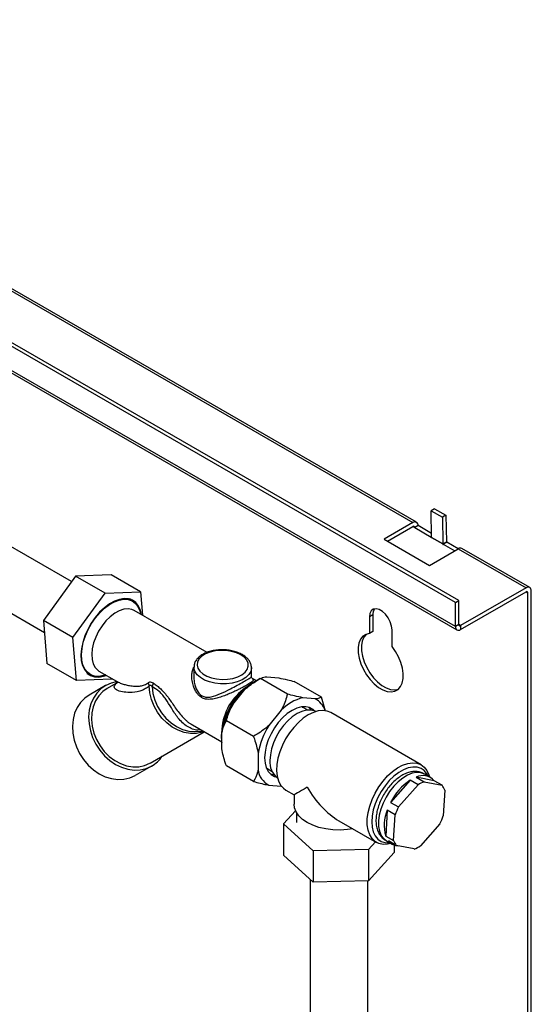
# Model space of a CAD drawing. Units: millimetres. Extents: x 0 to 594, y 0 to 420.
# Drawn here: x 514 to 546, y 201 to 262 of the extents above; entities that cross this region are included whole.
import ezdxf

# ---------------------------------------------------------------- set-up
doc = ezdxf.new("R2010")
doc.units = ezdxf.units.MM

msp = doc.modelspace()

# ---------------------------------------------------------------- linework, layer by layer
at = {"color": 7, "linetype": 'Continuous', "lineweight": 30}
for p, q in [((541.231, 226.091), (478.299, 262.421)), ((541.019, 225.969), (478.087, 262.299)), ((541.019, 224.466), (478.087, 260.796)), ((478.182, 260.586), (541.115, 224.256)), ((489.57, 259.131), (538.361, 230.965)), ((538.591, 230.988), (489.8, 259.154)), ((539.721, 231.836), (539.509, 231.709)), ((539.509, 231.709), (540.216, 231.301)), ((539.534, 230.043), (539.509, 231.709)), ((539.721, 231.836), (540.428, 231.428)), ((538.361, 230.965), (536.565, 229.928)), ((540.428, 231.428), (540.216, 231.301)), ((540.216, 231.301), (540.241, 229.635)), ((540.428, 231.428), (540.454, 229.762)), ((517.037, 227.276), (511.231, 230.628)), ((536.777, 229.805), (538.361, 230.72)), ((538.686, 230.777), (538.474, 230.655)), ((538.474, 230.655), (539.513, 230.054)), ((539.531, 230.289), (538.686, 230.777)), ((536.565, 229.928), (539.393, 228.295)), ((539.513, 230.054), (539.534, 230.066)), ((539.513, 230.054), (539.513, 230.029)), ((539.513, 230.029), (539.534, 230.041)), ((539.513, 230.029), (539.534, 230.017)), ((540.241, 229.635), (539.534, 230.043)), ((539.534, 230.017), (539.534, 230.041)), ((539.534, 230.041), (540.241, 229.633)), ((540.241, 229.635), (540.454, 229.762)), ((540.241, 229.633), (540.454, 229.755)), ((540.263, 229.622), (540.475, 229.744)), ((540.454, 229.755), (540.454, 229.732)), ((541.189, 229.332), (540.475, 229.744)), ((539.393, 228.295), (541.189, 229.332)), ((540.241, 229.633), (540.241, 229.608)), ((540.241, 229.608), (540.263, 229.621)), ((540.241, 229.608), (540.263, 229.596)), ((540.263, 229.596), (540.263, 229.622)), ((540.263, 229.622), (540.977, 229.21)), ((541.189, 229.332), (545.432, 226.883)), ((545.662, 226.906), (541.419, 229.355)), ((509.431, 227.51), (515.34, 224.099)), ((517.289, 227.626), (515.282, 224.846)), ((519.509, 227.709), (517.289, 227.626)), ((519.128, 226.564), (517.289, 227.626)), ((521.347, 226.648), (519.509, 227.709)), ((519.128, 226.564), (521.347, 226.648)), ((521.347, 226.648), (521.463, 225.171)), ((545.432, 226.883), (541.345, 224.523)), ((541.345, 224.278), (545.432, 226.638)), ((545.757, 143.097), (545.757, 226.695)), ((517.12, 223.785), (519.128, 226.564)), ((520.868, 226.092), (520.684, 226.198)), ((541.019, 225.969), (541.231, 226.091)), ((541.231, 224.589), (541.231, 226.091)), ((545.545, 142.975), (545.545, 226.572)), ((525.498, 222.842), (520.937, 225.475)), ((541.019, 224.466), (541.019, 225.969)), ((517.12, 223.785), (515.282, 224.846)), ((515.282, 224.846), (515.493, 222.15)), ((535.857, 225.192), (535.645, 225.069)), ((535.645, 225.069), (535.645, 224.034)), ((535.857, 225.192), (535.857, 224.156)), ((535.857, 224.156), (535.645, 224.034)), ((537.059, 223.217), (537.059, 224.253)), ((541.231, 224.589), (541.019, 224.466)), ((541.345, 224.523), (541.345, 224.278)), ((517.332, 221.089), (517.12, 223.785)), ((517.332, 221.089), (515.493, 222.15)), ((524.677, 221.929), (524.67, 221.379)), ((528.269, 221.326), (528.277, 221.88)), ((519.551, 221.173), (517.332, 221.089)), ((517.994, 221.539), (518.178, 221.433)), ((518.747, 221.681), (519.844, 221.048)), ((519.574, 221.204), (519.551, 221.173)), ((528.569, 221.069), (528.325, 221.21)), ((528.828, 221.219), (528.546, 221.055)), ((530.526, 220.239), (528.829, 221.219)), ((529.225, 221.321), (529.988, 221.253)), ((519.149, 220.771), (518.133, 220.185)), ((519.795, 220.902), (519.254, 220.59)), ((527.103, 219.588), (527.867, 220.538)), ((532.647, 220.05), (530.95, 221.029)), ((532.251, 219.947), (531.488, 220.015)), ((532.894, 219.175), (532.647, 220.05)), ((530.13, 219.231), (529.366, 218.282)), ((531.446, 219.43), (531.5, 219.406)), ((531.787, 219.246), (531.508, 219.407)), ((538.884, 215.819), (533.227, 219.084)), ((524.547, 218.336), (524.581, 218.314)), ((524.581, 218.314), (526.415, 217.255)), ((528.404, 217.6), (526.707, 218.58)), ((521.944, 215.93), (525.327, 217.883)), ((526.425, 216.82), (526.425, 217.838)), ((528.687, 216.532), (528.687, 215.514)), ((521.033, 215.162), (522.049, 215.748)), ((528.404, 214.772), (526.707, 215.751)), ((529.289, 215.561), (529.567, 215.401)), ((538.567, 215.049), (539.062, 214.763)), ((539.693, 214.824), (538.567, 215.049)), ((539.461, 215.023), (539.108, 215.227)), ((529.366, 214.548), (530.13, 214.479)), ((538.187, 214.86), (536.969, 213.468)), ((537.464, 213.182), (538.682, 214.574)), ((538.682, 214.574), (538.187, 214.86)), ((539.062, 214.763), (540.188, 214.539)), ((540.188, 214.539), (539.693, 214.824)), ((530.427, 214.235), (530.936, 213.941)), ((530.936, 213.941), (530.936, 213.353)), ((540.355, 214.24), (540.262, 212.624)), ((536.969, 213.468), (537.464, 213.182)), ((530.275, 212.124), (531.023, 212.952)), ((531.092, 212.821), (531.092, 212.21)), ((536.756, 212.98), (536.663, 211.364)), ((537.251, 212.695), (536.756, 212.98)), ((537.158, 211.078), (537.251, 212.695)), ((532.134, 210.437), (530.275, 212.124)), ((530.275, 212.124), (530.275, 210.165)), ((533.736, 212.324), (536.084, 210.969)), ((540.049, 212.136), (538.831, 210.744)), ((536.663, 211.364), (537.158, 211.078)), ((536.028, 211.001), (535.595, 210.522)), ((536.708, 211.07), (537.062, 210.866)), ((537.325, 210.78), (536.83, 211.065)), ((537.197, 210.804), (537.197, 210.335)), ((538.451, 210.555), (537.325, 210.78)), ((532.134, 208.477), (530.275, 210.165)), ((535.595, 210.522), (532.134, 210.437)), ((532.134, 210.437), (532.134, 208.477)), ((535.595, 210.522), (535.595, 208.562)), ((537.197, 210.335), (535.595, 208.562)), ((531.936, 208.656), (531.936, 197.618)), ((535.595, 208.562), (532.134, 208.477)), ((535.536, 198.619), (535.536, 208.561))]:
    msp.add_line(p, q, dxfattribs=at)
at = {"color": 1, "linetype": 'Continuous', "lineweight": 30}
for p, q in [((538.361, 230.72), (538.474, 230.655)), ((545.432, 226.638), (545.545, 226.572)), ((541.345, 224.523), (541.231, 224.589))]:
    msp.add_line(p, q, dxfattribs=at)
at = {"color": 7, "linetype": 'Continuous', "lineweight": 30, "flags": 128}
for points in [[(521.399, 225.208), (521.332, 225.487), (521.21, 225.751), (521.043, 225.961), (520.834, 226.111), (520.589, 226.197), (520.315, 226.217), (520.019, 226.169), (519.71, 226.056), (519.396, 225.881), (519.086, 225.647), (518.787, 225.362), (518.508, 225.034), (518.257, 224.671), (518.041, 224.283), (517.865, 223.881), (517.734, 223.476), (517.652, 223.078), (517.621, 222.699), (517.642, 222.349), (517.715, 222.038), (517.836, 221.774), (518.004, 221.564), (518.213, 221.414), (518.458, 221.328), (518.732, 221.308), (519.027, 221.355), (519.209, 221.415)], [(537.059, 224.253), (537.031, 224.499), (536.947, 224.759), (536.815, 225.011), (536.646, 225.234), (536.453, 225.411), (536.252, 225.527), (536.059, 225.573), (535.889, 225.545), (535.758, 225.446), (535.674, 225.283), (535.645, 225.069)], [(535.645, 224.034), (535.423, 223.979), (535.235, 223.857), (535.089, 223.674), (534.99, 223.436), (534.942, 223.152), (534.948, 222.833), (535.006, 222.49), (535.114, 222.137), (535.269, 221.787), (535.465, 221.453), (535.693, 221.147), (535.947, 220.881), (536.215, 220.665), (536.489, 220.507), (536.758, 220.413), (537.011, 220.386), (537.24, 220.428), (537.436, 220.536), (537.591, 220.708), (537.699, 220.935), (537.757, 221.211), (537.762, 221.524), (537.715, 221.863), (537.616, 222.215), (537.47, 222.566), (537.282, 222.905), (537.059, 223.217)], [(535.464, 223.995), (535.447, 223.979), (535.301, 223.796), (535.202, 223.558), (535.155, 223.274), (535.16, 222.955), (535.218, 222.613), (535.326, 222.26), (535.481, 221.909), (535.677, 221.575), (535.905, 221.269), (536.159, 221.003), (536.428, 220.787), (536.701, 220.629), (536.97, 220.535), (537.224, 220.508), (537.452, 220.55), (537.453, 220.55)], [(527.611, 222.701), (527.341, 222.827), (527.031, 222.917), (526.695, 222.968), (526.349, 222.976), (526.01, 222.942), (525.692, 222.867), (525.411, 222.755), (525.18, 222.611), (525.01, 222.442), (524.908, 222.255), (524.88, 222.059), (524.927, 221.864), (525.046, 221.678), (525.232, 221.511), (525.477, 221.37), (525.769, 221.261), (526.093, 221.19), (526.436, 221.161), (526.781, 221.173), (527.112, 221.228), (527.413, 221.322), (527.67, 221.451), (527.872, 221.609), (528.009, 221.788), (528.074, 221.98), (528.065, 222.177), (527.981, 222.369), (527.827, 222.546), (527.611, 222.701)], [(519.817, 221.007), (519.51, 220.933), (519.172, 220.784), (518.868, 220.574), (518.608, 220.307), (518.396, 219.989), (518.239, 219.629), (518.14, 219.235), (518.101, 218.817), (518.124, 218.385), (518.208, 217.95), (518.35, 217.523), (518.548, 217.114), (518.797, 216.733), (519.09, 216.39), (519.42, 216.093), (519.779, 215.849), (520.158, 215.664), (520.548, 215.544), (520.939, 215.49), (521.322, 215.505), (521.687, 215.587), (522.026, 215.735), (522.026, 215.735)], [(519.254, 220.59), (518.98, 220.395), (518.729, 220.13), (518.529, 219.813), (518.386, 219.455), (518.303, 219.064), (518.282, 218.651), (518.325, 218.227), (518.43, 217.804), (518.594, 217.394), (518.813, 217.007), (519.08, 216.654), (519.389, 216.346), (519.73, 216.089), (520.096, 215.892), (520.475, 215.759), (520.858, 215.694), (521.233, 215.7), (521.591, 215.775), (521.922, 215.918)], [(528.333, 220.921), (528.164, 220.819), (527.854, 220.585), (527.555, 220.301), (527.276, 219.972), (527.025, 219.609), (526.809, 219.221), (526.633, 218.819), (526.502, 218.414), (526.42, 218.016), (526.389, 217.637), (526.41, 217.288), (526.425, 217.201)], [(518.133, 220.185), (517.853, 219.988), (517.592, 219.72), (517.38, 219.402), (517.223, 219.042), (517.124, 218.648), (517.085, 218.23), (517.108, 217.798), (517.192, 217.364), (517.334, 216.936), (517.532, 216.527), (517.781, 216.146), (518.074, 215.803), (518.404, 215.506), (518.763, 215.262), (519.142, 215.078), (519.532, 214.957), (519.923, 214.904), (520.306, 214.918), (520.671, 215.001), (521.01, 215.149)], [(532.213, 219.187), (532.12, 219.274), (531.909, 219.396), (531.664, 219.453), (531.394, 219.442), (531.106, 219.365), (530.809, 219.223), (530.512, 219.022), (530.223, 218.766), (529.953, 218.465), (529.709, 218.126), (529.498, 217.761), (529.327, 217.38), (529.201, 216.995), (529.123, 216.618), (529.097, 216.259)], [(532.292, 219.15), (532.206, 219.19), (531.965, 219.246), (531.698, 219.235), (531.413, 219.159), (531.12, 219.019), (530.826, 218.82), (530.542, 218.568), (530.275, 218.27), (530.033, 217.936), (529.825, 217.575), (529.656, 217.199), (529.532, 216.818), (529.455, 216.446), (529.43, 216.092)], [(532.018, 219.239), (532.008, 219.254), (531.869, 219.41)], [(533.227, 219.084), (533.007, 219.177), (532.739, 219.215), (532.448, 219.189), (532.142, 219.098), (531.827, 218.946), (531.512, 218.735), (531.205, 218.472), (530.915, 218.162), (530.647, 217.814), (530.409, 217.437), (530.207, 217.04), (530.047, 216.633), (529.932, 216.227), (529.865, 215.832), (529.848, 215.458), (529.881, 215.115), (529.964, 214.811), (530.094, 214.554), (530.268, 214.35), (530.427, 214.235)], [(529.097, 216.259), (529.123, 215.931), (529.201, 215.643), (529.327, 215.404), (529.498, 215.22), (529.709, 215.099), (529.831, 215.061)], [(537.005, 210.899), (536.782, 210.851), (536.494, 210.842), (536.232, 210.9), (536.002, 211.022), (535.81, 211.206), (535.662, 211.446), (535.561, 211.737), (535.51, 212.071), (535.51, 212.439), (535.561, 212.831), (535.662, 213.239), (535.81, 213.65), (536.002, 214.054), (536.232, 214.442), (536.494, 214.802), (536.782, 215.126), (537.088, 215.405), (537.404, 215.632), (537.722, 215.801), (538.035, 215.908), (538.333, 215.949), (538.608, 215.925), (538.855, 215.835), (539.067, 215.681), (539.237, 215.468), (539.362, 215.202), (539.405, 215.056)], [(539.325, 215.102), (539.242, 215.256), (539.076, 215.454), (538.87, 215.593), (538.631, 215.67), (538.364, 215.683), (538.076, 215.631), (537.777, 215.516), (537.473, 215.34), (537.174, 215.11), (536.887, 214.83), (536.62, 214.509), (536.38, 214.155), (536.174, 213.779), (536.008, 213.389), (535.886, 212.998), (535.812, 212.615), (535.787, 212.251), (535.812, 211.916), (535.886, 211.619), (536.008, 211.368), (536.174, 211.171), (536.38, 211.031), (536.62, 210.954), (536.887, 210.942), (536.925, 210.945)], [(529.466, 215.248), (529.67, 215.205), (529.688, 215.204)], [(539.108, 215.227), (539.085, 215.24), (538.855, 215.322), (538.596, 215.338), (538.317, 215.287), (538.024, 215.171), (537.729, 214.994), (537.438, 214.761), (537.162, 214.479), (536.909, 214.156), (536.686, 213.803), (536.5, 213.43), (536.357, 213.049), (536.261, 212.67), (536.215, 212.306), (536.22, 211.968), (536.277, 211.665), (536.384, 211.408), (536.536, 211.203), (536.708, 211.07)], [(534.614, 211.818), (534.269, 211.766), (533.817, 211.737), (533.362, 211.751), (532.917, 211.807), (532.494, 211.904), (532.103, 212.04), (531.756, 212.21), (531.461, 212.41), (531.227, 212.636), (531.059, 212.88), (530.961, 213.137), (530.936, 213.353)]]:
    msp.add_lwpolyline(points, dxfattribs=at)
at = {"color": 1, "linetype": 'Continuous', "lineweight": 30, "flags": 128}
for points in [[(517.656, 222.718), (517.686, 223.09), (517.767, 223.481), (517.895, 223.879), (518.068, 224.274), (518.28, 224.654), (518.527, 225.011), (518.8, 225.333), (519.094, 225.613), (519.399, 225.842), (519.707, 226.015), (520.01, 226.125), (520.3, 226.172), (520.569, 226.153), (520.81, 226.068), (521.015, 225.921), (521.18, 225.715), (521.299, 225.455), (521.356, 225.233)], [(520.937, 225.475), (520.799, 225.536), (520.56, 225.577), (520.297, 225.55), (520.018, 225.456), (519.733, 225.299), (519.452, 225.084), (519.185, 224.817), (518.939, 224.509), (518.724, 224.17), (518.547, 223.81), (518.413, 223.443), (518.328, 223.08), (518.294, 222.734), (518.313, 222.416), (518.383, 222.138), (518.502, 221.908), (518.667, 221.735), (518.747, 221.681)], [(519.167, 221.439), (519.036, 221.399), (518.746, 221.353), (518.477, 221.372), (518.237, 221.456), (518.031, 221.604), (517.867, 221.81), (517.747, 222.069), (517.676, 222.375), (517.656, 222.718)], [(528.277, 221.896), (528.276, 221.862), (528.23, 221.657), (528.113, 221.462), (527.928, 221.286), (527.684, 221.134), (527.39, 221.015), (527.059, 220.931), (526.705, 220.888), (526.341, 220.886), (525.982, 220.926), (525.644, 221.006), (525.34, 221.122), (525.082, 221.271), (524.882, 221.446), (524.747, 221.639), (524.682, 221.843), (524.677, 221.925)], [(525.306, 217.895), (525.198, 217.858), (524.838, 217.782), (524.461, 217.778), (524.077, 217.843), (523.697, 217.978), (523.33, 218.177), (522.988, 218.436), (522.679, 218.747), (522.412, 219.103), (522.194, 219.492), (522.032, 219.904), (521.93, 220.329), (521.89, 220.754)], [(522.06, 220.712), (522.116, 220.287), (522.235, 219.865), (522.413, 219.459), (522.646, 219.08), (522.928, 218.739), (523.249, 218.446), (523.6, 218.21), (523.973, 218.036), (524.355, 217.93), (524.737, 217.895), (525.106, 217.932), (525.203, 217.955)]]:
    msp.add_lwpolyline(points, dxfattribs=at)
at = {"color": 7, "linetype": 'Continuous', "lineweight": 30}
for centre, radius, start, end in [((538.488, 230.809), 0.201, 350.78596, 129.20329), ((538.405, 230.666), 0.0699, 350.78596, 129.20329), ((539.385, 230.041), 0.149, 359.99809, 0.87169), ((540.026, 229.755), 0.428, 359.99809, 0.87169), ((540.093, 229.633), 0.149, 359.99809, 0.87169), ((541.324, 229.144), 0.231, 65.69288, 125.61758), ((545.559, 226.727), 0.201, 350.78596, 129.20329), ((545.476, 226.584), 0.0699, 350.78596, 129.20329), ((536.404, 225.234), 0.548, 142.35901, 184.41384), ((541.218, 224.434), 0.201, 170.78596, 309.20329), ((541.3, 224.577), 0.0699, 170.78596, 309.20329), ((521.391, 220.676), 0.505, 8.85759, 32.55745), ((521.447, 221.1), 0.726, 327.68964, 345.45848), ((530.362, 217.972), 3.579, 120.49394, 134.1907), ((532.18, 217.248), 2.853, 104.04916, 135.94546), ((531.733, 218.885), 1.182, 15.72402, 64.02044), ((531.21, 216.988), 4.86, 147.66218, 169.92646), ((533.473, 215.682), 4.86, 147.66218, 169.92646), ((521.057, 217.452), 1.971, 299.45145, 326.6819), ((530.602, 215.961), 1.18, 173.62086, 233.61843), ((529.953, 215.682), 1.277, 187.5601, 242.64124), ((538.981, 214.189), 0.954, 41.75216, 115.66735), ((540.203, 211.865), 3.61, 123.95133, 153.64312), ((539.773, 212.86), 2.032, 110.47211, 122.46517), ((539.351, 213.873), 1.069, 20.07244, 38.49124), ((541.011, 211.345), 3.995, 152.62519, 160.26134), ((539.008, 212.04), 2.44, 157.33045, 196.08124), ((536.502, 213.973), 3.995, 332.62519, 340.26134), ((537.48, 211.59), 0.835, 218.89749, 267.71485), ((538.162, 211.445), 1.069, 200.07244, 218.49124), ((537.74, 212.458), 2.032, 290.47211, 302.46517)]:
    msp.add_arc(centre, radius, start, end, dxfattribs=at)
at = {"color": 1, "linetype": 'Continuous', "lineweight": 30}
msp.add_arc((529.79, 217.835), 3.372, 123.54326, 176.46212, dxfattribs=at)
at = {"color": 7, "linetype": 'Continuous', "lineweight": 30}
for major_axis, ratio, start_param, end_param in [((2.8, 1.617), 0.00007, 2.356154, 3.141633), ((-1.98, 3.429), 0.577335, 1.570756, 2.356235)]:
    msp.add_ellipse((533.736, 215.557), major_axis=major_axis, ratio=ratio, start_param=start_param, end_param=end_param, dxfattribs=at)
for points, knots in [([(527.708, 222.71), (527.663, 222.734), (527.532, 222.805), (527.286, 222.898), (526.97, 222.975), (526.636, 223.014), (526.297, 223.016), (525.965, 222.98), (525.649, 222.907), (525.36, 222.798), (525.109, 222.655), (524.904, 222.481), (524.764, 222.285), (524.687, 222.096), (524.685, 221.976), (524.684, 221.925)], [0, 0, 0, 0, 0.044132, 0.126935, 0.209494, 0.291807, 0.374016, 0.45632, 0.538875, 0.621917, 0.705638, 0.789994, 0.873676, 0.94611, 1, 1, 1, 1]), ([(528.269, 221.899), (528.27, 221.937), (528.272, 222.047), (528.207, 222.222), (528.084, 222.413), (527.916, 222.578), (527.774, 222.668), (527.708, 222.71)], [0, 0, 0, 0, 0.1208582, 0.3416963, 0.5649607, 0.7968259, 1, 1, 1, 1]), ([(519.799, 221.079), (519.798, 221.08), (519.793, 221.085), (519.821, 221.049), (519.837, 220.957), (519.811, 220.885), (519.811, 220.885), (519.811, 220.885)], [0, 0, 0, 0, 0.08143, 0.357305, 0.652865, 0.88223, 1, 1, 1, 1]), ([(527.867, 220.538), (528.04, 220.68), (528.344, 220.931), (528.683, 221.132), (528.829, 221.219)], [0, 0, 0, 0, 0.569058, 1, 1, 1, 1]), ([(528.306, 221.23), (528.304, 221.232), (528.292, 221.242), (528.264, 221.305), (528.27, 221.331), (528.271, 221.333)], [0, 0, 0, 0, 0.173669, 0.940284, 1, 1, 1, 1]), ([(528.324, 221.208), (528.33, 221.206), (528.349, 221.197), (528.354, 221.189), (528.357, 221.183)], [0, 0, 0, 0, 0.334612, 1, 1, 1, 1]), ([(528.829, 221.219), (528.915, 221.258), (529.019, 221.305), (529.194, 221.319), (529.225, 221.321)], [0, 0, 0, 0, 0.824375, 1, 1, 1, 1]), ([(529.988, 221.253), (530.161, 221.218), (530.466, 221.157), (530.804, 221.068), (530.95, 221.029)], [0, 0, 0, 0, 0.569058, 1, 1, 1, 1]), ([(522.149, 220.917), (522.144, 220.921), (522.105, 220.946), (522.025, 220.984), (521.909, 220.999), (521.847, 220.965), (521.816, 220.948)], [0, 0, 0, 0, 0.044614, 0.350179, 0.685518, 1, 1, 1, 1]), ([(522.06, 220.712), (522.058, 220.715), (522.039, 220.739), (522.011, 220.767), (521.971, 220.787), (521.943, 220.79), (521.913, 220.779), (521.899, 220.764), (521.89, 220.754)], [0, 0, 0, 0, 0.052133, 0.381765, 0.503437, 0.699786, 0.810325, 1, 1, 1, 1]), ([(530.526, 220.239), (530.44, 219.958), (530.336, 219.617), (530.161, 219.289), (530.13, 219.231)], [0, 0, 0, 0, 0.824375, 1, 1, 1, 1]), ([(531.488, 220.015), (531.314, 220.05), (531.01, 220.112), (530.672, 220.201), (530.526, 220.239)], [0, 0, 0, 0, 0.569058, 1, 1, 1, 1]), ([(532.647, 220.05), (532.561, 220.01), (532.457, 219.963), (532.282, 219.949), (532.251, 219.947)], [0, 0, 0, 0, 0.824375, 1, 1, 1, 1]), ([(526.707, 218.58), (526.793, 218.861), (526.898, 219.203), (527.073, 219.53), (527.103, 219.588)], [0, 0, 0, 0, 0.824375, 1, 1, 1, 1]), ([(526.425, 217.838), (526.435, 217.888), (526.496, 218.167), (526.612, 218.394), (526.707, 218.58)], [0, 0, 0, 0, 0.17811, 1, 1, 1, 1]), ([(529.366, 218.282), (529.193, 218.139), (528.889, 217.888), (528.55, 217.687), (528.404, 217.6)], [0, 0, 0, 0, 0.569058, 1, 1, 1, 1]), ([(528.404, 217.6), (528.422, 217.548), (528.492, 217.343), (528.601, 216.982), (528.658, 216.683), (528.687, 216.532)], [0, 0, 0, 0, 0.146638, 0.570647, 1, 1, 1, 1]), ([(526.707, 215.751), (526.69, 215.804), (526.62, 216.009), (526.511, 216.369), (526.454, 216.669), (526.425, 216.82)], [0, 0, 0, 0, 0.1466379, 0.5706468, 1, 1, 1, 1]), ([(529.288, 215.569), (529.27, 215.576), (529.24, 215.588), (529.217, 215.614), (529.207, 215.624)], [0, 0, 0, 0, 0.582051, 1, 1, 1, 1]), ([(528.687, 215.514), (528.677, 215.464), (528.616, 215.185), (528.5, 214.958), (528.404, 214.772)], [0, 0, 0, 0, 0.17811, 1, 1, 1, 1]), ([(539.045, 215.251), (539.027, 215.265), (538.941, 215.327), (538.755, 215.382), (538.5, 215.413), (538.229, 215.383), (537.949, 215.298), (537.663, 215.156), (537.38, 214.961), (537.109, 214.718), (536.857, 214.435), (536.63, 214.121), (536.434, 213.783), (536.274, 213.43), (536.154, 213.071), (536.077, 212.713), (536.047, 212.364), (536.067, 212.034), (536.14, 211.731), (536.264, 211.465), (536.439, 211.256), (536.586, 211.132), (536.677, 211.097), (536.686, 211.093)], [0, 0, 0, 0, 0.01271, 0.060393, 0.107927, 0.156523, 0.206867, 0.258748, 0.311429, 0.364215, 0.416855, 0.469354, 0.521791, 0.574274, 0.626882, 0.679735, 0.732942, 0.786549, 0.840327, 0.893442, 0.944811, 0.993998, 1, 1, 1, 1]), ([(528.404, 214.772), (528.682, 214.7), (529.019, 214.613), (529.314, 214.558), (529.366, 214.548)], [0, 0, 0, 0, 0.8243748, 1, 1, 1, 1])]:
    msp.add_open_spline(points, degree=3, knots=knots, dxfattribs=at)
at = {"color": 1, "linetype": 'Continuous', "lineweight": 30}
for points, knots in [([(525.166, 220.027), (525.152, 220.035), (525.094, 220.07), (524.998, 220.148), (524.869, 220.292), (524.748, 220.488), (524.658, 220.705), (524.601, 220.906), (524.567, 221.084), (524.549, 221.266), (524.55, 221.476), (524.578, 221.709), (524.638, 221.866), (524.667, 221.943)], [0, 0, 0, 0, 0.024103, 0.10123, 0.180081, 0.298121, 0.418988, 0.501196, 0.583947, 0.668421, 0.753544, 0.878557, 1, 1, 1, 1]), ([(524.678, 221.374), (524.676, 221.309), (524.671, 221.123), (524.741, 220.77), (524.893, 220.398), (525.084, 220.194), (525.178, 220.138), (525.19, 220.13)], [0, 0, 0, 0, 0.138, 0.394552, 0.744593, 0.965955, 1, 1, 1, 1]), ([(528.357, 221.183), (528.368, 221.173), (528.396, 221.149), (528.382, 221.102), (528.327, 221.036), (528.238, 220.966), (528.119, 220.886), (528.004, 220.817), (527.87, 220.741), (527.716, 220.657), (527.511, 220.551), (527.292, 220.445), (527.038, 220.327), (526.744, 220.201), (526.42, 220.077), (526.098, 219.977), (525.823, 219.922), (525.593, 219.909), (525.428, 219.927), (525.284, 219.966), (525.205, 220.007), (525.166, 220.027)], [0, 0, 0, 0, 0.045108, 0.118216, 0.176262, 0.235864, 0.28215, 0.329685, 0.352943, 0.401967, 0.452655, 0.501378, 0.551268, 0.621724, 0.694242, 0.767793, 0.843001, 0.888376, 0.934514, 0.966987, 1, 1, 1, 1]), ([(525.19, 220.13), (525.263, 220.099), (525.44, 220.023), (525.831, 220.065), (526.339, 220.256), (526.896, 220.534), (527.386, 220.796), (527.769, 221.008), (527.983, 221.13), (528.154, 221.231), (528.265, 221.297), (528.25, 221.318), (528.244, 221.325)], [0, 0, 0, 0, 0.064689, 0.157298, 0.312715, 0.464816, 0.570457, 0.677354, 0.779912, 0.802965, 0.928761, 1, 1, 1, 1]), ([(521.89, 220.754), (521.853, 220.723), (521.738, 220.624), (521.539, 220.511), (521.161, 220.375), (520.693, 220.331), (520.191, 220.374), (519.88, 220.469), (519.73, 220.586), (519.678, 220.693), (519.736, 220.823), (519.853, 220.936), (519.952, 220.989), (519.971, 220.999)], [0, 0, 0, 0, 0.033371, 0.105321, 0.178485, 0.373399, 0.540678, 0.710394, 0.7843, 0.859426, 0.938682, 0.988258, 1, 1, 1, 1]), ([(519.845, 221.05), (519.851, 221.045), (519.916, 221.001), (520.076, 220.934), (520.315, 220.848), (520.589, 220.78), (520.892, 220.735), (521.151, 220.73), (521.343, 220.753), (521.465, 220.778), (521.587, 220.818), (521.705, 220.871), (521.781, 220.924), (521.816, 220.948)], [0, 0, 0, 0, 0.0139229, 0.148605, 0.285032, 0.4218577, 0.5753369, 0.7296095, 0.7843974, 0.8393169, 0.89485, 0.9507405, 1, 1, 1, 1]), ([(525.099, 218.015), (525.04, 218.003), (524.873, 217.97), (524.592, 218.051), (524.27, 218.2), (523.963, 218.442), (523.618, 218.819), (523.288, 219.335), (522.991, 219.849), (522.729, 220.191), (522.444, 220.475), (522.211, 220.619), (522.06, 220.712)], [0, 0, 0, 0, 0.048713, 0.138481, 0.231862, 0.328104, 0.427645, 0.590446, 0.727052, 0.796577, 0.868813, 1, 1, 1, 1]), ([(522.149, 220.917), (522.226, 220.865), (522.381, 220.758), (522.612, 220.563), (522.841, 220.326), (523.058, 220.052), (523.262, 219.759), (523.467, 219.454), (523.69, 219.143), (523.901, 218.886), (524.089, 218.69), (524.246, 218.548), (524.399, 218.427), (524.502, 218.363), (524.547, 218.336)], [0, 0, 0, 0, 0.088082, 0.176851, 0.273735, 0.372935, 0.464884, 0.5586, 0.663274, 0.769968, 0.829908, 0.890274, 0.952087, 1, 1, 1, 1])]:
    msp.add_open_spline(points, degree=3, knots=knots, dxfattribs=at)

doc.saveas('drawing.dxf')
